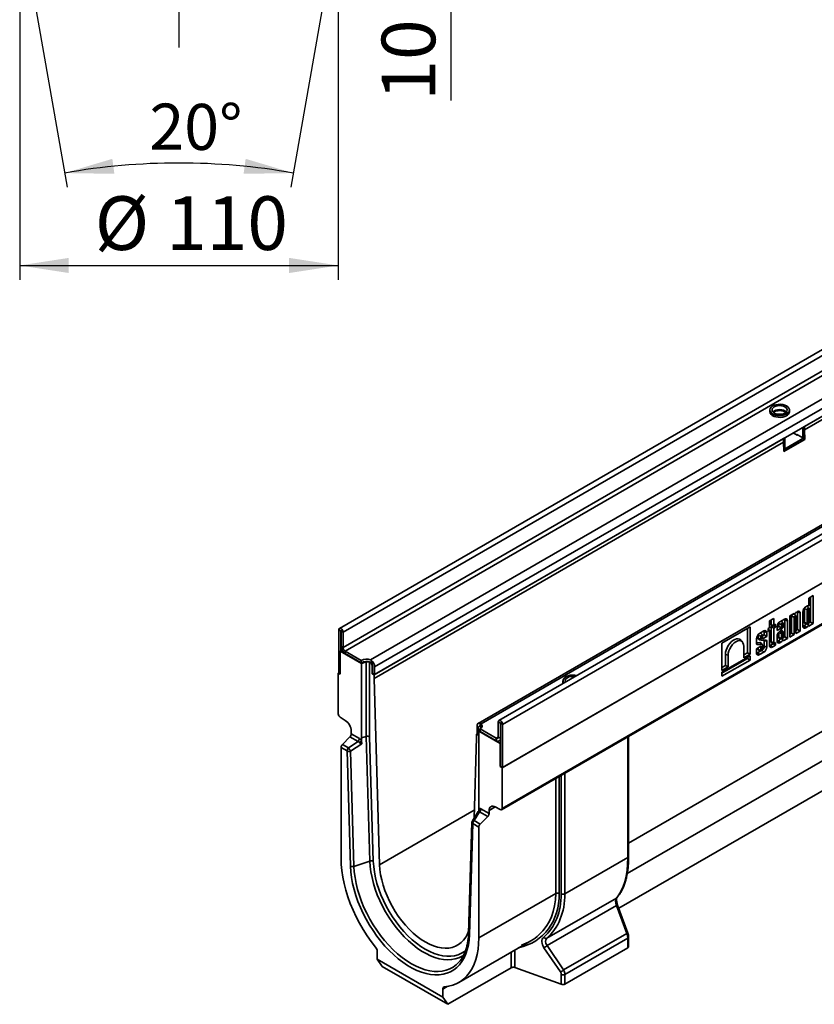
# Model space of a CAD drawing. Units: millimetres. Extents: x -130 to 2682, y -16 to 1848.
# Drawn here: x 1503 to 1778, y 619 to 959 of the extents above; entities that cross this region are included whole.
import ezdxf

# ---------------------------------------------------------------- set-up
doc = ezdxf.new("R2010")
doc.units = ezdxf.units.MM
doc.header["$LTSCALE"] = 5
doc.layers.add('FORMAT', color=7, linetype='Continuous')
doc.styles.add('SLDTEXTSTYLE1', font='TXT', dxfattribs={"width": 0.7})
doc.dimstyles.new('SLDDIMSTYLE0', dxfattribs={"dimtxt": 16.965373, "dimasz": 16.965373, "dimexe": 0, "dimexo": 0.0625, "dimgap": 4.241343, "dimtad": 2, "dimdec": 1, "dimrnd": 1e-09, "dimzin": 12, "dimdsep": 46, "dimtxsty": 'SLDTEXTSTYLE1', "dimsah": 1, "dimcen": 0.09, "dimadec": 0, "dimazin": 3, "dimtfac": 1, "dimtdec": 1, "dimtofl": 0, "dimtmove": 0, "dimatfit": 3, "dimfxl": 0, "dimfrac": 2, "dimtolj": 1, "dimtzin": 12, "dimarcsym": 0})
doc.dimstyles.new('SLDDIMSTYLE1', dxfattribs={"dimtxt": 14.541748, "dimasz": 16.965373, "dimexe": 0, "dimexo": 0.0625, "dimgap": 3.635437, "dimtad": 2, "dimdec": 4, "dimlfac": 5, "dimzin": 12, "dimdsep": 46, "dimtxsty": 'SLDTEXTSTYLE1', "dimsah": 1, "dimcen": 0.09, "dimazin": 3, "dimtfac": 1, "dimtofl": 0, "dimtmove": 0, "dimatfit": 3, "dimfxl": 0, "dimfrac": 2, "dimtolj": 1, "dimtzin": 12, "dimarcsym": 0})
doc.dimstyles.new('SLDDIMSTYLE2', dxfattribs={"dimtxt": 16.965373, "dimasz": 16.965373, "dimexe": 0, "dimexo": 0.0625, "dimgap": 4.241343, "dimtad": 2, "dimdec": 1, "dimrnd": 1e-09, "dimzin": 12, "dimdsep": 46, "dimtxsty": 'SLDTEXTSTYLE1', "dimsah": 1, "dimcen": 0.09, "dimadec": 0, "dimazin": 3, "dimtfac": 1, "dimtdec": 1, "dimtmove": 0, "dimatfit": 0, "dimfxl": 0, "dimfrac": 2, "dimtolj": 1, "dimtzin": 12, "dimarcsym": 0})

# ---------------------------------------------------------------- blocks, each defined once
blk = doc.blocks.new('_D_6')
at = {"layer": 'FORMAT'}
for p, q in [((1503.24, 993.84), (1503.24, 868.84)), ((1613.24, 993.84), (1613.24, 868.84)), ((1503.24, 873.84), (1613.24, 873.84))]:
    blk.add_line(p, q, dxfattribs=at)
for points in [[(1503.24, 873.84), (1520.21, 871.23), (1520.21, 876.45)], [(1613.24, 873.84), (1596.28, 876.45), (1596.28, 871.23)]]:
    blk.add_solid(points, dxfattribs=at)
at = {"layer": 'FORMAT', "char_height": 18.521, "attachment_point": 1, "style": 'SLDTEXTSTYLE1'}
for s, insert in [('%%c', (1529.15, 897.71)), ('110', (1553.79, 897.71))]:
    blk.add_mtext(s, dxfattribs=dict(at, insert=insert))
blk = doc.blocks.new('_D_7')
at = {"layer": 'FORMAT'}
for p, q in [((1505.01, 983.84), (1519.65, 900.81)), ((1611.48, 983.84), (1596.84, 900.81))]:
    blk.add_line(p, q, dxfattribs=at)
blk.add_arc((1558.24, 681.92), 227.27, 80, 100, dxfattribs=at)
for points in [[(1518.78, 905.73), (1535.94, 905.47), (1535.23, 910.64)], [(1597.71, 905.73), (1581.26, 910.64), (1580.55, 905.47)]]:
    blk.add_solid(points, dxfattribs=at)
at = {"layer": 'FORMAT', "insert": (1548.1, 929.74), "char_height": 15.875, "attachment_point": 1, "rotation": 359.5373, "style": 'SLDTEXTSTYLE1'}
blk.add_mtext('20°', dxfattribs=at)
blk = doc.blocks.new('_D_8')
at = {"layer": 'FORMAT'}
for p, q in [((1652.07, 993.84), (1652.07, 1026.46)), ((1613.24, 993.84), (1657.07, 993.84)), ((1652.07, 993.84), (1652.07, 983.84)), ((1611.48, 983.84), (1657.07, 983.84)), ((1652.07, 983.84), (1652.07, 930.73))]:
    blk.add_line(p, q, dxfattribs=at)
for points in [[(1652.07, 993.84), (1654.68, 1010.8), (1649.46, 1010.8)], [(1652.07, 983.84), (1649.46, 966.87), (1654.68, 966.87)]]:
    blk.add_solid(points, dxfattribs=at)
at = {"layer": 'FORMAT', "insert": (1628.2, 930.73), "char_height": 18.521, "attachment_point": 1, "rotation": 90, "style": 'SLDTEXTSTYLE1'}
blk.add_mtext('10', dxfattribs=at)
blk = doc.blocks.new('SW_CENTERMARKSYMBOL_0')
at = {"layer": 'FORMAT', "color": 0}
blk.add_line((0, -5), (0, -181.11), dxfattribs=at)

msp = doc.modelspace()

# ---------------------------------------------------------------- linework, layer by layer
at = {"color": 7, "linetype": 'Continuous', "lineweight": 35}
for p, q in [((1966.823169, 952.489843), (1613.623332, 748.591917)), ((1968.090589, 951.151877), (1614.890752, 747.253951)), ((1968.090589, 945.885189), (1614.890752, 741.987263)), ((1968.797696, 944.660444), (1615.597858, 740.762518)), ((1974.066002, 939.619332), (1624.330266, 737.72119)), ((1975.444499, 937.149224), (1625.780196, 735.292318)), ((1975.444499, 934.495466), (1625.780196, 732.638561)), ((2011.214133, 917.654711), (1661.54983, 715.797805)), ((1662.514033, 715.678171), (2012.249768, 917.576313)), ((2021.906788, 920.690747), (1668.70695, 716.792821)), ((1669.97437, 715.454855), (2023.174207, 919.352781)), ((1774.184232, 818.310387), (1943.713083, 916.177309)), ((1774.184232, 817.085576), (1943.713083, 914.952498)), ((1669.797593, 700.491762), (2023.350984, 904.59379)), ((2023.174207, 904.491738), (1669.97437, 700.593813)), ((1669.797593, 686.455146), (2023.350984, 890.557174)), ((1669.590446, 685.997301), (2023.143836, 890.099329)), ((1762.235562, 823.975015), (1762.235562, 823.362609)), ((1763.754407, 823.3577), (1763.754407, 822.903479)), ((1768.985562, 823.362609), (1768.985562, 823.975015)), ((1771.709358, 815.248226), (1770.294599, 816.06495)), ((1774.184232, 817.902117), (1773.653902, 817.595964)), ((1773.653902, 817.595964), (1773.653902, 814.738071)), ((1774.184232, 818.310387), (1774.184232, 817.085576)), ((1774.184232, 817.902117), (1774.184232, 815.044224)), ((1774.184232, 817.085576), (1774.283003, 813.762393)), ((1625.603419, 732.53651), (1766.936387, 814.126295)), ((1625.603419, 731.311699), (1766.936387, 812.901484)), ((1766.936387, 812.901484), (1766.936387, 814.126295)), ((1767.466717, 814.024178), (1766.936387, 813.718025)), ((1766.936387, 812.901484), (1766.936387, 813.718025)), ((1767.035158, 809.578302), (1766.936387, 812.901484)), ((1767.013931, 810.292492), (1774.184232, 814.431818)), ((1767.031826, 809.690417), (1774.184232, 813.819413)), ((1774.283003, 813.762393), (1767.035158, 809.578302)), ((1767.466717, 811.166285), (1767.466717, 814.024178)), ((1773.300348, 814.533902), (1771.532581, 815.554413)), ((1771.532581, 815.350277), (1771.532581, 815.554413)), ((1771.886163, 815.350294), (1771.709358, 815.248226)), ((1773.550328, 814.509148), (1774.080658, 814.815301)), ((1773.653902, 814.738071), (1774.184232, 815.044224)), ((1774.184232, 814.431818), (1773.800303, 814.653456)), ((1774.184232, 813.819413), (1774.184232, 814.431818)), ((1774.283003, 813.762393), (1774.184232, 813.819413)), ((1766.996036, 810.894567), (1767.466717, 811.166285)), ((1767.000978, 810.728289), (1767.363144, 810.937363)), ((1777.175673, 759.890956), (1775.689747, 759.033149)), ((1775.689747, 759.033149), (1775.689747, 756.450743)), ((1776.279098, 750.749313), (1776.279098, 759.373374)), ((1777.175673, 750.231695), (1777.175673, 759.890956)), ((1774.209205, 755.37088), (1774.209205, 750.580992)), ((1774.209205, 755.37088), (1775.10578, 755.072054)), ((1774.950475, 756.213143), (1774.615979, 756.020042)), ((1775.639595, 755.569162), (1775.089413, 756.190563)), ((1775.10578, 755.072054), (1775.10578, 750.282164)), ((1775.689747, 750.619281), (1775.689747, 755.40917)), ((1763.577692, 752.041008), (1762.091766, 751.183201)), ((1762.091766, 751.183201), (1762.091766, 748.789968)), ((1762.681116, 749.727809), (1762.681116, 751.523426)), ((1763.577692, 749.647775), (1763.577692, 752.041008)), ((1767.295068, 751.79377), (1765.731498, 750.891141)), ((1766.755114, 750.440258), (1766.204933, 751.061659)), ((1767.394617, 745.620412), (1767.394617, 751.517359)), ((1767.394617, 751.517359), (1768.291193, 751.218533)), ((1768.291193, 745.102794), (1768.291193, 751.218533)), ((1770.63574, 753.722299), (1769.149814, 752.864492)), ((1769.149814, 752.864492), (1769.149814, 745.598466)), ((1769.739165, 746.97389), (1769.739165, 752.790381)), ((1769.739165, 752.790381), (1770.63574, 752.491554)), ((1770.138551, 753.435278), (1770.674278, 753.462867)), ((1770.238806, 753.493154), (1770.63574, 753.513595)), ((1770.63574, 753.513595), (1770.63574, 753.722299)), ((1770.63574, 746.456273), (1770.63574, 752.491554)), ((1771.169555, 752.98866), (1770.725378, 753.490334)), ((1770.994718, 753.791843), (1770.733161, 753.498491)), ((1771.219707, 752.828671), (1771.219707, 746.793389)), ((1771.835038, 754.414639), (1771.507637, 754.225635)), ((1771.809058, 748.168814), (1771.809058, 754.210718)), ((1771.809058, 754.210718), (1772.705633, 753.911892)), ((1772.705633, 747.651196), (1772.705633, 753.911892)), ((1773.619854, 754.294704), (1773.619854, 749.329253)), ((1614.112934, 747.702976), (1613.405827, 748.11118)), ((1613.405827, 748.11118), (1613.405827, 733.250137)), ((1614.148295, 747.723389), (1614.112934, 747.702976)), ((1614.112934, 747.702976), (1614.112934, 740.803206)), ((1614.183645, 747.662155), (1614.890752, 747.253951)), ((1614.183645, 742.395467), (1614.183645, 747.662155)), ((1755.388652, 749.085887), (1745.657507, 743.468217)), ((1754.492077, 740.198783), (1754.492077, 748.568305)), ((1755.388652, 739.681166), (1755.388652, 749.085887)), ((1760.191036, 747.6927), (1758.627466, 746.79007)), ((1762.091766, 748.789968), (1761.631046, 748.524)), ((1761.631046, 748.524), (1761.631046, 747.54352)), ((1761.631046, 748.464892), (1762.091766, 747.809488)), ((1761.631046, 747.54352), (1762.091766, 747.809488)), ((1762.091766, 747.809488), (1762.091766, 742.674229)), ((1762.681116, 749.727809), (1763.577692, 749.647775)), ((1762.681116, 749.184913), (1763.34155, 749.566173)), ((1762.681116, 743.918526), (1762.681116, 749.184913)), ((1762.681116, 749.184913), (1763.577692, 748.667295)), ((1763.34155, 749.566173), (1763.34155, 749.668854)), ((1763.34155, 749.566173), (1764.238126, 749.048556)), ((1764.238126, 750.029035), (1763.577692, 749.647775)), ((1763.577692, 748.667295), (1764.238126, 749.048556)), ((1763.577692, 743.6197), (1763.577692, 748.667295)), ((1764.238126, 749.048556), (1764.238126, 750.029035)), ((1764.735374, 748.918472), (1765.324724, 749.258697)), ((1764.735374, 749.165802), (1764.735374, 747.883272)), ((1764.735374, 747.883272), (1766.2213, 748.741079)), ((1766.805266, 748.861465), (1765.26838, 747.178564)), ((1765.324724, 749.258697), (1765.324724, 750.241978)), ((1765.324724, 750.241978), (1766.2213, 749.943152)), ((1765.324724, 749.258697), (1766.2213, 748.741079)), ((1765.676784, 747.625769), (1766.375321, 747.160225)), ((1766.2213, 748.741079), (1766.2213, 749.943152)), ((1766.790339, 747.51244), (1766.240157, 748.133841)), ((1766.805266, 750.280269), (1766.805266, 748.861465)), ((1771.219707, 747.828589), (1771.809058, 748.168814)), ((1771.219707, 746.793389), (1772.705633, 747.651196)), ((1771.809058, 748.168814), (1772.705633, 747.651196)), ((1773.908872, 749.381011), (1774.238426, 749.571258)), ((1773.908872, 749.381011), (1774.615979, 748.754015)), ((1774.209205, 750.580992), (1775.10578, 750.282164)), ((1774.420926, 750.242693), (1775.234182, 750.076998)), ((1774.615979, 748.754015), (1774.950475, 748.947116)), ((1775.581813, 749.564988), (1775.288536, 750.106555)), ((1775.407391, 750.119366), (1775.689747, 749.563061)), ((1775.626068, 750.372327), (1776.279098, 750.749313)), ((1775.689747, 749.373889), (1777.175673, 750.231695)), ((1775.689747, 749.563061), (1775.689747, 749.373889)), ((1776.279098, 750.749313), (1777.175673, 750.231695)), ((1614.890752, 741.987263), (1614.890752, 747.253951)), ((1752.768712, 743.90114), (1752.21853, 744.52254)), ((1757.631342, 745.064732), (1757.631342, 743.386667)), ((1758.220692, 745.187578), (1758.220692, 746.140908)), ((1758.220692, 746.140908), (1759.117268, 745.842082)), ((1758.220692, 745.187578), (1759.117268, 744.888979)), ((1758.568093, 744.633438), (1759.381348, 744.467744)), ((1759.651082, 746.339188), (1759.100901, 746.960589)), ((1759.117268, 744.888979), (1759.117268, 745.842082)), ((1760.760738, 744.545908), (1759.499265, 744.464309)), ((1759.701235, 746.012325), (1760.290585, 746.35255)), ((1759.701235, 746.179199), (1759.701235, 744.977126)), ((1759.701235, 744.977126), (1761.187161, 745.834933)), ((1760.290585, 744.467437), (1760.278469, 744.514712)), ((1760.290585, 746.35255), (1760.290585, 747.416289)), ((1760.290585, 747.416289), (1761.187161, 747.117463)), ((1760.290585, 746.35255), (1761.187161, 745.834933)), ((1760.290585, 742.450838), (1760.290585, 744.467437)), ((1761.187161, 745.834933), (1761.187161, 747.117463)), ((1764.735374, 745.905605), (1764.735374, 744.200351)), ((1765.024391, 744.252109), (1765.353945, 744.442357)), ((1765.024391, 744.252109), (1765.731498, 743.625114)), ((1765.324724, 747.078877), (1765.324724, 745.452091)), ((1765.324724, 745.452091), (1766.2213, 745.153263)), ((1765.536446, 745.113791), (1766.349701, 744.948096)), ((1766.2213, 746.766323), (1766.2213, 745.153263)), ((1766.645616, 747.473897), (1766.375321, 747.160225)), ((1766.697332, 744.436086), (1766.413462, 744.960283)), ((1766.522911, 744.990464), (1766.805266, 744.43416)), ((1766.741587, 745.243426), (1767.394617, 745.620412)), ((1766.805266, 745.49038), (1766.805266, 747.484626)), ((1766.805266, 744.244987), (1768.291193, 745.102794)), ((1766.805266, 744.43416), (1766.805266, 744.244987)), ((1767.394617, 745.620412), (1768.291193, 745.102794)), ((1769.149814, 746.633665), (1769.739165, 746.97389)), ((1769.149814, 745.598466), (1770.63574, 746.456273)), ((1769.739165, 746.97389), (1770.63574, 746.456273)), ((1613.936157, 740.701155), (1614.563164, 741.063118)), ((1614.183645, 742.395467), (1614.890752, 741.987263)), ((1745.657507, 743.468217), (1745.657507, 734.063495)), ((1753.234421, 742.415475), (1753.234421, 738.437555)), ((1757.631342, 743.629841), (1758.789878, 743.707918)), ((1757.631342, 743.462601), (1758.112725, 742.967254)), ((1759.117268, 742.438418), (1757.631342, 741.580611)), ((1757.631342, 741.580611), (1757.631342, 740.099281)), ((1757.920359, 740.151039), (1759.157199, 740.865051)), ((1758.112725, 742.967254), (1759.423769, 743.055608)), ((1758.220692, 741.35102), (1758.220692, 741.920836)), ((1758.220692, 741.35102), (1759.117268, 741.052193)), ((1758.432414, 741.012721), (1759.245669, 740.847026)), ((1759.628113, 742.984745), (1759.077931, 743.606146)), ((1759.117268, 741.052193), (1759.117268, 742.438418)), ((1759.544477, 740.999981), (1760.191036, 740.426673)), ((1759.701235, 742.79741), (1759.701235, 741.389309)), ((1760.290585, 742.450838), (1761.187161, 742.152012)), ((1761.187161, 742.152012), (1761.187161, 744.189159)), ((1762.380783, 742.725987), (1763.34155, 743.280626)), ((1762.380783, 742.725987), (1763.08789, 742.098991)), ((1762.681116, 743.918526), (1763.577692, 743.6197)), ((1762.873949, 743.610411), (1763.687205, 743.444717)), ((1763.08789, 742.098991), (1764.238126, 742.763008)), ((1763.34155, 743.280626), (1763.34155, 743.515141)), ((1763.34155, 743.280626), (1764.238126, 742.763008)), ((1764.238126, 743.713389), (1763.826723, 743.475891)), ((1764.238126, 742.763008), (1764.238126, 743.713389)), ((1765.731498, 743.625114), (1766.065994, 743.818214)), ((1621.252151, 736.477722), (1613.936157, 740.701155)), ((1613.936157, 732.739882), (1613.936157, 740.701155)), ((1621.184002, 737.537706), (1615.597858, 740.762518)), ((1615.597858, 740.762518), (1615.597858, 739.945977)), ((1621.184002, 736.721165), (1615.597858, 739.945977)), ((1621.184002, 736.721165), (1621.184002, 737.537706)), ((1624.330266, 737.72119), (1624.719536, 737.485849)), ((1624.719536, 737.485849), (1624.719536, 736.61177)), ((1713.474305, 674.466548), (1826.67246, 739.814451)), ((1755.388652, 739.144765), (1745.657507, 733.527094)), ((1745.657507, 733.071845), (1754.492077, 738.171934)), ((1745.657507, 732.036645), (1755.388652, 737.654316)), ((1746.915162, 735.824724), (1746.915162, 739.583853)), ((1746.915162, 739.583853), (1747.811738, 739.285027)), ((1747.811738, 735.307106), (1747.811738, 739.285027)), ((1753.234421, 739.472754), (1754.492077, 740.198783)), ((1753.234421, 738.437555), (1755.388652, 739.681166)), ((1754.492077, 740.198783), (1755.388652, 739.681166)), ((1754.492077, 738.171934), (1754.492077, 738.627183)), ((1754.492077, 738.171934), (1755.388652, 737.654316)), ((1755.388652, 737.654316), (1755.388652, 739.144765)), ((1757.920359, 740.151039), (1758.627466, 739.524044)), ((1758.627466, 739.524044), (1760.191036, 740.426673)), ((1622.867744, 736.994704), (1621.252151, 736.477722)), ((1621.252151, 736.477722), (1621.252151, 710.75806)), ((1622.867744, 711.2823), (1622.867744, 736.994704)), ((1624.05966, 736.898001), (1624.05966, 711.199298)), ((1624.189206, 736.823216), (1624.05966, 736.898001)), ((1624.189206, 736.823216), (1624.330266, 736.904649)), ((1625.073089, 735.700522), (1624.896313, 735.598471)), ((1624.896313, 732.944714), (1624.896313, 735.598471)), ((1625.073089, 733.046765), (1625.073089, 735.700522)), ((1625.780196, 732.638561), (1625.780196, 735.292318)), ((1745.657507, 735.098695), (1746.915162, 735.824724)), ((1745.657507, 734.063495), (1747.811738, 735.307106)), ((1746.915162, 735.824724), (1747.811738, 735.307106)), ((1613.405827, 733.250137), (1613.229051, 733.148086)), ((1613.229051, 733.148086), (1613.229051, 719.11147)), ((1613.229051, 733.148086), (1613.936157, 732.739882)), ((1613.936157, 732.943984), (1613.405827, 733.250137)), ((1625.073089, 733.046765), (1624.896313, 732.944714)), ((1624.896313, 732.944714), (1625.603419, 732.53651)), ((1625.073089, 733.046765), (1625.780196, 732.638561)), ((1625.603419, 731.311699), (1625.603419, 732.53651)), ((1627.514108, 667.025848), (1625.603419, 731.311699)), ((1745.657507, 733.527094), (1745.657507, 732.036645)), ((1690.817777, 730.496286), (1690.817777, 729.88388)), ((1713.005979, 663.997615), (1818.937256, 725.150439)), ((1613.91148, 717.901469), (1615.671891, 716.814216)), ((1661.135535, 712.228358), (1661.135535, 714.882116)), ((1661.665865, 714.371861), (1661.665865, 711.718103)), ((1662.049789, 714.931756), (1661.873013, 714.829705)), ((1662.196195, 714.976955), (1662.196195, 715.851034)), ((1662.196195, 715.851034), (1662.514033, 715.678171)), ((1662.196195, 713.861871), (1667.782339, 710.637059)), ((1662.196195, 713.04533), (1662.196195, 713.861871)), ((1662.514033, 714.86163), (1662.372972, 714.780197)), ((1662.502517, 714.705412), (1662.372972, 714.780197)), ((1662.502517, 714.076624), (1662.502517, 714.705412)), ((1669.196552, 715.90388), (1668.489446, 716.312084)), ((1668.489446, 711.045396), (1668.489446, 716.312084)), ((1669.196552, 715.90388), (1669.231913, 715.924293)), ((1669.196552, 710.637192), (1669.196552, 715.90388)), ((1669.267263, 715.863059), (1669.97437, 715.454855)), ((1669.267263, 701.002017), (1669.267263, 715.863059)), ((1669.97437, 700.593813), (1669.97437, 715.454855)), ((1617.253917, 711.108651), (1614.648907, 708.509927)), ((1620.052891, 709.492838), (1617.253917, 711.108651)), ((1617.719179, 713.184212), (1617.719179, 712.144539)), ((1617.719179, 712.144539), (1620.518153, 710.528725)), ((1622.867744, 711.2823), (1621.252151, 710.75806)), ((1621.252151, 710.75806), (1621.280083, 709.818291)), ((1624.146339, 668.263493), (1622.867744, 711.2823)), ((1624.05966, 711.199298), (1625.337841, 668.194422)), ((1660.958758, 710.901496), (1660.100825, 683.026555)), ((1661.135535, 712.228358), (1660.958758, 712.126307)), ((1660.958758, 712.126307), (1660.958758, 710.901496)), ((1660.958758, 712.126307), (1661.665865, 711.718103)), ((1661.135535, 712.228358), (1661.665865, 711.922205)), ((1662.196195, 713.523856), (1661.774493, 713.084672)), ((1661.774493, 687.365011), (1661.774493, 713.084672)), ((1669.090486, 708.861239), (1661.774493, 713.084672)), ((1662.196195, 713.04533), (1667.782339, 709.820518)), ((1667.782339, 710.637059), (1668.489446, 711.045263)), ((1667.782339, 709.820518), (1667.782339, 710.637059)), ((1668.489446, 711.045396), (1669.196552, 710.637192)), ((1669.196552, 710.637192), (1669.267263, 710.678012)), ((1815.325116, 712.754413), (1710.066046, 651.989645)), ((1713.181412, 669.521477), (1713.181412, 711.16183)), ((1713.474305, 669.929681), (1713.474305, 711.330914)), ((1614.183645, 707.47404), (1614.183645, 669.234107)), ((1616.2683, 706.270594), (1614.183645, 707.47404)), ((1614.648907, 708.509927), (1616.733562, 707.306482)), ((1616.733562, 707.306482), (1620.052891, 709.492838)), ((1621.312162, 708.738972), (1617.459802, 706.201523)), ((1621.280083, 709.818291), (1621.312162, 708.738972)), ((1668.782258, 709.721502), (1669.267263, 710.00149)), ((1669.267263, 708.96329), (1669.090486, 708.861239)), ((1669.090486, 700.899966), (1669.090486, 708.861239)), ((1617.449733, 666.520836), (1616.2683, 706.270594)), ((1617.459802, 706.201523), (1618.641235, 666.451765)), ((1669.267263, 701.002017), (1669.090486, 700.899966)), ((1669.090486, 700.899966), (1669.797593, 700.491762)), ((1669.267263, 701.002017), (1669.97437, 700.593813)), ((1669.797593, 686.455146), (1669.797593, 700.491762)), ((1688.297347, 657.074771), (1688.297347, 696.796565)), ((1689.534373, 697.510685), (1689.534373, 657.156134)), ((1690.230572, 656.904995), (1690.230572, 697.912592)), ((1691.467598, 698.626712), (1691.467598, 656.986359)), ((1661.728034, 685.855545), (1661.746561, 686.45749)), ((1661.746561, 686.45749), (1661.774493, 687.365011)), ((1667.430483, 686.937671), (1665.307465, 685.712079)), ((1667.354752, 686.978336), (1669.115164, 686.033061)), ((1627.514108, 667.025848), (1660.188913, 685.888612)), ((1661.589587, 685.397541), (1659.547494, 682.145325)), ((1662.043229, 685.252332), (1660.152539, 682.24124)), ((1664.842203, 683.636518), (1662.043229, 685.252332)), ((1664.842203, 683.636518), (1662.237193, 681.037794)), ((1662.508491, 686.288219), (1665.307465, 684.672406)), ((1665.307465, 685.712079), (1665.307465, 684.672406)), ((1659.394857, 681.64432), (1658.213424, 643.258616)), ((1659.687277, 681.205352), (1658.505844, 642.819648)), ((1661.771931, 680.001907), (1659.687277, 681.205352)), ((1660.152539, 682.24124), (1662.237193, 681.037794)), ((1661.771931, 641.761974), (1661.771931, 680.001907)), ((1713.181412, 669.521477), (1691.467598, 656.986359)), ((1624.146339, 668.263493), (1618.641235, 666.451765)), ((1688.297347, 657.074771), (1661.771931, 641.761974)), ((1685.245366, 641.638879), (1709.240378, 655.490904)), ((1709.28145, 652.9086), (1685.325669, 639.079221)), ((1712.825123, 643.29414), (1709.28145, 652.9086)), ((1713.221743, 643.427814), (1709.67807, 653.042274)), ((1690.99673, 630.692877), (1712.825123, 643.29414)), ((1654.801421, 626.355496), (1679.669744, 640.711674)), ((1685.325669, 639.079221), (1690.99673, 630.692877)), ((1713.181412, 641.710157), (1691.467598, 629.175039)), ((1713.181412, 638.370445), (1713.181412, 641.710157)), ((1713.474305, 638.778649), (1713.474305, 642.118361)), ((1626.66408, 637.137899), (1626.66408, 634.413999)), ((1672.935577, 631.465181), (1672.935577, 636.824122)), ((1674.172603, 637.538242), (1674.172603, 631.546544)), ((1689.925135, 629.991149), (1684.254074, 638.377494)), ((1713.181412, 638.370445), (1691.467598, 625.835327)), ((1626.66408, 634.413999), (1649.291497, 621.351469)), ((1628.431846, 631.898784), (1626.66408, 634.413999)), ((1651.059263, 618.836254), (1628.431846, 631.898784)), ((1672.935577, 631.465181), (1651.059263, 618.836254)), ((1674.172603, 631.546544), (1690.230572, 625.753963)), ((1690.230572, 625.753963), (1690.230572, 629.093676)), ((1691.467598, 629.175039), (1691.467598, 625.835327)), ((1650.809475, 624.951679), (1649.291497, 624.075369)), ((1649.291497, 621.351469), (1649.291497, 624.075369)), ((1649.291497, 621.351469), (1651.059263, 618.836254))]:
    msp.add_line(p, q, dxfattribs=at)
at = {"color": 7, "linetype": 'Continuous', "lineweight": 35, "flags": 128}
for points in [[(1767.997047, 825.352703), (1767.382358, 825.633284), (1766.672151, 825.824468), (1765.904713, 825.915946), (1765.121417, 825.902789), (1764.364491, 825.785705), (1763.674742, 825.571006), (1763.089352, 825.270267), (1762.639882, 824.8997), (1762.350562, 824.479284), (1762.23699, 824.031682), (1762.305287, 823.581025), (1762.551773, 823.151608), (1762.963159, 822.766581), (1763.517267, 822.446701), (1764.184225, 822.209213), (1764.928078, 822.06692), (1765.708723, 822.027493), (1766.484076, 822.093057), (1767.212338, 822.260078), (1767.854248, 822.519551), (1768.3752, 822.857489), (1768.74711, 823.255673), (1768.949928, 823.692637), (1768.972719, 824.144824), (1768.814256, 824.587857), (1768.483081, 824.997851), (1767.997047, 825.352703)], [(1762.235562, 823.362609), (1762.23699, 823.305942), (1762.350562, 822.85834), (1762.639882, 822.437923), (1763.089352, 822.067357), (1763.674742, 821.766617), (1764.364491, 821.551918), (1765.121417, 821.434834), (1765.904713, 821.421677), (1766.672151, 821.513156), (1767.382358, 821.704339), (1767.997047, 821.98492)], [(1767.466717, 825.04655), (1766.923062, 825.287372), (1766.289962, 825.438759), (1765.610562, 825.490395), (1764.931162, 825.438759), (1764.298062, 825.287372), (1763.754407, 825.04655), (1763.337245, 824.732705), (1763.075007, 824.367224), (1762.985562, 823.975015), (1763.075007, 823.582805), (1763.337245, 823.217324), (1763.754407, 822.903479), (1764.298062, 822.662657), (1764.931162, 822.51127), (1765.610562, 822.459634), (1766.289962, 822.51127), (1766.923062, 822.662657), (1767.466717, 822.903479), (1767.883879, 823.217324), (1768.146117, 823.582805), (1768.235562, 823.975015), (1768.146117, 824.367224), (1767.883879, 824.732705), (1767.466717, 825.04655)], [(1767.934853, 823.270748), (1767.883879, 823.324172), (1767.466717, 823.638017), (1766.923062, 823.878839), (1766.289962, 824.030227), (1765.610562, 824.081862), (1764.931162, 824.030227), (1764.298062, 823.878839), (1763.754407, 823.638017), (1763.337245, 823.324172), (1763.286271, 823.270748)], [(1774.327535, 755.804247), (1774.245853, 755.604794), (1774.209205, 755.37088)], [(1775.089413, 756.190563), (1775.031095, 756.238472), (1775.017449, 756.245745)], [(1775.689747, 755.40917), (1775.667521, 755.52537), (1775.604227, 755.598217), (1775.509501, 755.616623), (1775.397764, 755.577784), (1775.286026, 755.487614), (1775.1913, 755.35984), (1775.128006, 755.213914), (1775.10578, 755.072054)], [(1766.127194, 751.119571), (1766.146613, 751.109569), (1766.204933, 751.061659)], [(1767.394617, 751.517359), (1767.379118, 751.690137), (1767.341433, 751.819289)], [(1770.63574, 752.491554), (1770.657967, 752.633415), (1770.721261, 752.779339), (1770.815987, 752.907112), (1770.927724, 752.997282), (1771.03946, 753.036121), (1771.134186, 753.017716), (1771.19748, 752.944869), (1771.219707, 752.828671)], [(1771.809058, 754.210718), (1771.79597, 754.356609), (1771.789117, 754.38813)], [(1614.890752, 747.253951), (1614.834235, 747.614678), (1614.673289, 747.98574), (1614.432417, 748.310647), (1614.148289, 748.539933), (1613.864162, 748.638694), (1613.623289, 748.591892), (1613.462344, 748.406654), (1613.405827, 748.11118)], [(1614.183645, 747.662155), (1614.180954, 747.679333), (1614.173289, 747.697002), (1614.161819, 747.712474), (1614.148289, 747.723393), (1614.13476, 747.728095), (1614.123289, 747.725867), (1614.115625, 747.717046), (1614.112934, 747.702976)], [(1760.290585, 747.416289), (1760.275086, 747.589067), (1760.237401, 747.718219)], [(1765.324724, 750.241978), (1765.361373, 750.475892), (1765.443057, 750.675347)], [(1766.2213, 749.943152), (1766.243526, 750.085013), (1766.30682, 750.230937), (1766.401546, 750.35871), (1766.513283, 750.44888), (1766.62502, 750.487719), (1766.719746, 750.469314), (1766.78304, 750.396467), (1766.805266, 750.280269)], [(1773.620941, 749.276153), (1773.751501, 749.308061), (1773.908872, 749.381011)], [(1774.209205, 750.580992), (1774.245852, 750.389389), (1774.350217, 750.269269), (1774.420926, 750.242693)], [(1775.10578, 750.282164), (1775.128006, 750.165964), (1775.191299, 750.093116), (1775.286026, 750.07471), (1775.397764, 750.113549), (1775.509501, 750.203719), (1775.604228, 750.331494), (1775.667522, 750.47742), (1775.689747, 750.619281)], [(1746.915162, 739.583853), (1746.978553, 740.316898), (1747.165953, 741.091094), (1747.46917, 741.872603), (1747.874954, 742.627271), (1748.36557, 743.322115), (1748.919574, 743.926767), (1749.512756, 744.414801), (1750.119189, 744.764888), (1750.712371, 744.961727), (1751.266375, 744.996715), (1751.756991, 744.868324), (1752.162775, 744.582164), (1752.21853, 744.52254)], [(1747.811738, 739.285027), (1747.879718, 740.020973), (1748.080247, 740.798502), (1748.40327, 741.578626), (1748.832588, 742.322226), (1749.346674, 742.992014), (1749.91975, 743.554406), (1750.523079, 743.9812), (1751.126409, 744.250995), (1751.699485, 744.350263), (1752.213571, 744.274025), (1752.642889, 744.026106), (1752.965912, 743.618936), (1753.166441, 743.072933), (1753.234421, 742.415475)], [(1758.220692, 746.140908), (1758.257341, 746.374822), (1758.339025, 746.574277)], [(1759.023162, 747.018501), (1759.042581, 747.008499), (1759.100901, 746.960589)], [(1759.117268, 745.842082), (1759.139494, 745.983942), (1759.202789, 746.129867), (1759.297514, 746.25764), (1759.409251, 746.347809), (1759.520988, 746.386648), (1759.615714, 746.368243), (1759.679008, 746.295397), (1759.701235, 746.179199)], [(1759.499265, 744.464309), (1759.418305, 744.462418), (1759.344041, 744.477831), (1759.278133, 744.510203), (1759.222055, 744.55881), (1759.17706, 744.622567), (1759.144154, 744.700047), (1759.124074, 744.789518), (1759.117268, 744.888979)], [(1764.736461, 744.147252), (1764.867021, 744.17916), (1765.024391, 744.252109)], [(1765.324724, 745.452091), (1765.361372, 745.260488), (1765.465737, 745.140368), (1765.536446, 745.113791)], [(1766.2213, 745.153263), (1766.243525, 745.037063), (1766.306819, 744.964214), (1766.401545, 744.945808), (1766.513283, 744.984647), (1766.625021, 745.074818), (1766.719747, 745.202593), (1766.783041, 745.348519), (1766.805266, 745.49038)], [(1766.805266, 747.484626), (1766.79569, 747.505455), (1766.781434, 747.520593), (1766.763166, 747.529333), (1766.741737, 747.531268), (1766.718147, 747.526308), (1766.693497, 747.514683), (1766.668938, 747.496937), (1766.645616, 747.473897)], [(1758.432414, 741.012721), (1758.361705, 741.039298), (1758.25734, 741.159417), (1758.220692, 741.35102)], [(1759.701235, 741.389309), (1759.679009, 741.247448), (1759.615715, 741.101522), (1759.520989, 740.973748), (1759.409251, 740.883577), (1759.297514, 740.844738), (1759.202787, 740.863144), (1759.139493, 740.935992), (1759.117268, 741.052193)], [(1762.092853, 742.62113), (1762.223413, 742.653037), (1762.380783, 742.725987)], [(1757.632429, 740.046182), (1757.762989, 740.078089), (1757.920359, 740.151039)], [(1695.539351, 732.282836), (1694.875261, 732.40438), (1694.094616, 732.443807), (1693.319263, 732.378243), (1692.591001, 732.211223), (1691.949091, 731.951749), (1691.428139, 731.613811), (1691.056229, 731.215627), (1690.853412, 730.778663), (1690.83062, 730.326476), (1690.989083, 729.883444), (1691.098046, 729.718925)], [(1694.956166, 731.94617), (1694.872177, 731.960031), (1694.192777, 732.011666), (1693.513377, 731.960031), (1692.880277, 731.808643), (1692.336622, 731.567821), (1691.91946, 731.253976), (1691.657222, 730.888495), (1691.567777, 730.496286), (1691.657222, 730.104076), (1691.681231, 730.055591)], [(1690.817777, 729.88388), (1690.853412, 729.601503), (1690.858851, 729.580841)], [(1662.196195, 715.851034), (1661.97639, 715.889546), (1661.772114, 715.878658), (1661.588902, 715.818664), (1661.431715, 715.711189), (1661.304811, 715.559145), (1661.211627, 715.36665), (1661.154688, 715.138917), (1661.135535, 714.882116)], [(1662.196195, 714.976955), (1662.119289, 714.962012), (1662.049789, 714.931756)], [(1662.514033, 715.678171), (1662.71837, 715.461445), (1662.855771, 715.227794), (1662.922218, 714.984045), (1662.915769, 714.737325), (1662.836612, 714.494844), (1662.687061, 714.263692), (1662.471489, 714.050625), (1662.196195, 713.861871)], [(1662.82631, 714.474111), (1662.71837, 714.644905), (1662.514033, 714.86163)], [(1669.97437, 715.454855), (1669.917853, 715.815582), (1669.756908, 716.186644), (1669.516036, 716.511551), (1669.231908, 716.740837), (1668.94778, 716.839598), (1668.706908, 716.792796), (1668.545962, 716.607558), (1668.489446, 716.312084)], [(1669.267263, 715.863059), (1669.264572, 715.880237), (1669.256908, 715.897906), (1669.245438, 715.913378), (1669.231908, 715.924297), (1669.218378, 715.929), (1669.206908, 715.926771), (1669.199244, 715.91795), (1669.196552, 715.90388)], [(1614.183645, 669.234107), (1614.250491, 667.13737), (1614.450655, 664.975235), (1614.78301, 662.759851), (1615.245691, 660.503664), (1615.836097, 658.219352), (1616.550911, 655.91975), (1617.386117, 653.617778), (1618.337021, 651.326371), (1619.398282, 649.058403), (1620.563935, 646.826618), (1621.827432, 644.643555), (1623.181674, 642.521481), (1624.619051, 640.472318), (1626.131486, 638.507581)], [(1658.505844, 642.819648), (1658.385798, 641.026352), (1658.139212, 639.322787), (1657.767616, 637.719516), (1657.273313, 636.226481), (1656.659368, 634.85294), (1655.929588, 633.607408), (1655.088498, 632.497609), (1654.141313, 631.530424), (1653.093907, 630.711851), (1651.952773, 630.046963), (1650.724987, 629.539885), (1649.418162, 629.193761), (1648.040401, 629.010736), (1646.600247, 628.991945), (1645.10663, 629.137506), (1643.56881, 629.446514), (1641.996323, 629.917055), (1640.398919, 630.546211), (1638.786503, 631.33008), (1637.169073, 632.263803), (1635.556657, 633.34159), (1633.959253, 634.556757), (1632.386766, 635.901771), (1630.848946, 637.368291), (1629.355329, 638.947225), (1627.915175, 640.628782), (1626.537414, 642.402535), (1625.230589, 644.257488), (1624.002803, 646.182137), (1622.861669, 648.16455), (1621.814263, 650.192433), (1620.867078, 652.253215), (1620.025988, 654.334115), (1619.296208, 656.422233), (1618.682263, 658.50462), (1618.18796, 660.568365), (1617.816364, 662.600671), (1617.569778, 664.588938), (1617.449733, 666.520836)], [(1618.641235, 666.451765), (1618.76202, 664.533851), (1619.011647, 662.558856), (1619.388487, 660.539678), (1619.890077, 658.489504), (1620.513143, 656.421724), (1621.253614, 654.349843), (1622.106655, 652.287392), (1623.066695, 650.247841), (1624.127464, 648.244509), (1625.282034, 646.290481), (1626.522864, 644.398519), (1627.841851, 642.580978), (1629.230381, 640.849728), (1630.679384, 639.216077), (1632.179398, 637.690694), (1633.720627, 636.283542), (1635.293004, 635.003809), (1636.88626, 633.859854), (1638.48999, 632.859148), (1640.09372, 632.008226), (1641.686976, 631.312647), (1643.259353, 630.776952), (1644.800581, 630.404641), (1646.300595, 630.198144), (1647.749599, 630.158811), (1649.138128, 630.286899), (1650.457115, 630.58157), (1651.697945, 631.0409), (1652.852515, 631.66189), (1653.508322, 632.116209)], [(1656.549904, 635.825048), (1655.988479, 635.467359), (1654.853919, 634.908657), (1653.63611, 634.510838), (1652.343442, 634.276643), (1650.98482, 634.207685), (1649.569601, 634.304439), (1648.107536, 634.566239), (1646.608695, 634.99128), (1645.083403, 635.576636), (1643.542168, 636.318274), (1641.995606, 637.211086), (1640.454371, 638.24892), (1638.929079, 639.424628), (1637.430238, 640.730111), (1635.968173, 642.156376), (1634.552955, 643.693599), (1633.194332, 645.331189), (1631.901664, 647.057867), (1630.683855, 648.861738), (1629.549295, 650.730375), (1628.505798, 652.650908), (1627.560553, 654.610106), (1626.720072, 656.594473), (1625.990143, 658.59034), (1625.375795, 660.583958), (1624.88126, 662.561594), (1624.509945, 664.509626), (1624.264408, 666.414633), (1624.146339, 668.263493)], [(1625.337841, 668.194422), (1625.456522, 666.362689), (1625.7049, 664.474179), (1626.081168, 662.542631), (1626.582588, 660.582102), (1627.205512, 658.606856), (1627.945406, 656.631266), (1628.796888, 654.669707), (1629.753762, 652.736452), (1630.809064, 650.845568), (1631.955117, 649.010813), (1633.183581, 647.245538), (1634.485518, 645.562588), (1635.851455, 643.974207), (1637.271451, 642.491955), (1638.735176, 641.126615), (1640.231978, 639.888124), (1641.750967, 638.785491), (1643.281089, 637.826741), (1644.811211, 637.01885), (1646.3302, 636.367695), (1647.827002, 635.878016), (1649.290726, 635.553375), (1650.710723, 635.396134), (1652.076659, 635.407438), (1653.378596, 635.587204), (1654.607061, 635.934124), (1655.753114, 636.445675), (1656.808416, 637.118132), (1657.286402, 637.501805)], [(1658.240434, 644.136204), (1657.83497, 643.125546), (1657.226171, 641.989355), (1656.503623, 640.988327), (1655.67322, 640.130626), (1654.741734, 639.423248), (1653.716766, 638.871965), (1652.606674, 638.481272), (1651.420514, 638.254356), (1650.167961, 638.193068), (1648.859232, 638.297909), (1647.505003, 638.568022), (1646.11632, 639.001205), (1644.70451, 639.593925), (1643.281089, 640.341346), (1641.857668, 641.237372), (1640.445858, 642.274693), (1639.057175, 643.44485), (1637.702946, 644.738296), (1636.394217, 646.144481), (1635.141664, 647.651935), (1633.955504, 649.248363), (1632.845412, 650.920741), (1631.820443, 652.655428), (1630.888958, 654.438275), (1630.058555, 656.25474), (1629.336007, 658.090004), (1628.727208, 659.929099), (1628.237124, 661.757023), (1627.869752, 663.558865), (1627.62809, 665.319929), (1627.514108, 667.025848)], [(1709.408095, 655.627629), (1709.362973, 655.582769), (1709.240378, 655.490904)], [(1649.82409, 624.830132), (1651.336525, 625.048648), (1652.773902, 625.438251), (1654.128144, 625.996752), (1655.391641, 626.721012), (1656.557294, 627.606962), (1657.618555, 628.649624), (1658.569459, 629.84314), (1659.404665, 631.180804), (1660.119479, 632.6551), (1660.709885, 634.257743), (1661.172566, 635.97973), (1661.504922, 637.811385), (1661.705085, 639.742416), (1661.771931, 641.761974)]]:
    msp.add_lwpolyline(points, dxfattribs=at)
at = {"color": 7, "linetype": 'Continuous', "lineweight": 35}
for centre, radius, start, end in [((1767.343264, 823.497503), 1.647828, 293.37543834, 355.30442071), ((1772.913927, 817.565691), 0.740593, 2.34266904, 30.75879137), ((1773.455151, 817.875081), 0.729582, 2.12361968, 30.97784072), ((1766.737636, 813.997143), 0.729582, 2.12361976, 30.97784064), ((1773.438364, 814.703107), 0.218355, 230.79671476, 9.21403699), ((1773.946389, 815.013942), 0.239763, 304.05635096, 7.25582944), ((1767.228875, 811.136003), 0.239763, 304.05635096, 7.25582944), ((1772.174891, 753.997987), 0.53768, 350.78596301, 129.20328524), ((1775.782563, 754.196288), 2.164947, 122.60547834, 177.39452151), ((1775.415004, 755.422415), 0.917081, 79.52009638, 120.43301322), ((1767.683924, 751.317042), 0.615207, 350.78596301, 129.20328524), ((1770.77165, 752.742495), 1.033595, 147.53361102, 177.34459257), ((1773.552323, 751.287845), 3.579295, 124.83769871, 135.60678476), ((1760.579892, 747.215971), 0.615207, 350.78596301, 129.20328523), ((1766.898083, 749.067387), 2.164947, 122.60547834, 177.39452151), ((1766.130082, 748.037218), 0.146467, 41.27647659, 70.61078563), ((1774.227123, 749.230744), 0.615207, 170.78596301, 309.20328523), ((1773.092944, 751.267817), 2.047057, 304.02640423, 327.3109798), ((1773.655114, 750.902193), 2.345269, 303.52695829, 325.23781557), ((1759.794051, 744.966317), 2.164947, 122.60547834, 177.39452151), ((1758.730853, 745.121441), 0.51443, 172.61338341, 251.55525714), ((1760.808699, 744.17001), 0.378946, 2.89662757, 97.27103096), ((1766.770637, 745.801479), 2.037925, 137.48922533, 177.07125091), ((1766.415748, 746.969974), 1.096445, 163.30694205, 174.29974131), ((1764.208464, 746.138916), 2.047057, 304.02640427, 327.31098079), ((1764.770634, 745.773291), 2.345269, 303.52695829, 325.23781557), ((1767.110164, 746.645827), 0.896994, 145.00756965, 172.27998135), ((1617.254077, 742.535189), 3.07361, 182.60547849, 237.39452166), ((1616.425968, 742.057124), 1.536805, 182.60547849, 237.39452166), ((1758.063843, 743.397111), 0.432627, 181.38320675, 276.48759675), ((1758.840027, 743.391321), 0.320543, 42.08163884, 99.00082414), ((1759.451488, 742.80721), 0.249939, 357.75276306, 96.36721737), ((1758.526378, 742.532024), 1.766075, 309.52674697, 357.36520276), ((1759.024451, 742.250427), 2.164947, 302.60547834, 357.39452151), ((1762.699034, 742.57572), 0.615207, 170.78596301, 309.20328524), ((1762.963442, 743.88082), 0.284833, 172.39286403, 251.68774961), ((1763.729509, 743.595073), 0.153802, 170.78596301, 309.20328524), ((1765.342642, 744.101843), 0.615207, 170.78596301, 309.20328524), ((1622.965782, 734.051676), 3.91499, 69.60268757, 117.07249117), ((1622.649721, 735.131809), 3.134587, 2.93516142, 48.67610452), ((1758.23861, 740.000772), 0.615207, 170.78596301, 309.20328523), ((1622.965782, 733.235135), 3.91499, 69.60268757, 117.07249117), ((1623.346545, 735.502328), 1.567303, 62.93535781, 107.78786202), ((1623.361096, 735.528611), 1.536805, 2.60547849, 57.39452166), ((1623.539823, 735.629844), 1.534894, 2.63928736, 39.77207238), ((1614.771745, 719.184093), 1.544402, 182.69520255, 236.14995743), ((1613.091097, 712.966346), 4.633207, 2.69520255, 56.14995743), ((1662.09694, 714.441788), 0.436709, 50.79671476, 189.21403699), ((1662.250778, 714.199593), 0.565001, 20.16314372, 63.54105917), ((1616.157668, 712.223453), 1.563503, 314.51924979, 357.10691312), ((1618.956643, 710.607639), 1.563503, 314.51924979, 357.10691312), ((1668.058371, 710.975468), 0.436709, 230.79671476, 9.21403699), ((1668.334404, 710.497337), 0.873418, 230.79671476, 9.21403699), ((1615.745155, 707.395126), 1.563503, 134.51924979, 177.10691312), ((1617.82981, 706.19168), 1.563503, 134.51924979, 177.10691312), ((1613.361403, 704.298969), 4.518472, 24.90161605, 41.72867478), ((1617.734975, 713.362886), 5.013177, 303.46096974, 315.004142), ((1616.95063, 707.729588), 1.610664, 244.93581316, 288.42876087), ((1660.711052, 685.971763), 1.14377, 329.78348688, 25.12992865), ((1666.587833, 685.930135), 1.298803, 53.8087869, 189.66516593), ((1669.370804, 686.382461), 0.432934, 233.8087869, 9.66516593), ((1660.94698, 686.367133), 1.563503, 314.51924979, 357.10691312), ((1663.745954, 684.75132), 1.563503, 314.51924979, 357.10691312), ((1660.394383, 681.613556), 1, 147.87494568, 178.23711029), ((1659.91602, 681.674613), 0.522043, 183.3266287, 244.01282626), ((1659.918407, 681.761861), 0.533499, 63.96882991, 134.0468262), ((1661.248787, 681.126438), 1.563503, 134.51924979, 177.10691312), ((1663.333442, 679.922993), 1.563503, 134.51924979, 177.10691312), ((1712.971602, 669.981199), 0.505336, 294.53120656, 354.14865249), ((1618.132063, 667.97983), 1.610664, 244.93581316, 288.42876087), ((1624.65551, 666.735428), 1.610664, 64.93581316, 108.42876087), ((1689.01032, 655.679315), 1.567044, 70.46263857, 117.06362305), ((1690.754625, 658.381814), 1.567044, 250.46263857, 297.06362305), ((1710.967222, 648.562052), 4.662006, 106.05279125, 111.19836442), ((1658.734587, 643.288909), 0.522043, 183.3266287, 244.01282626), ((1714.510894, 638.947592), 4.662006, 106.05279125, 111.19836442), ((1684.916537, 642.53725), 0.95666, 216.69864428, 290.1040539), ((1681.793912, 643.303429), 5.506109, 296.53894281, 309.89817399), ((1712.971682, 642.169783), 0.505215, 294.5274758, 354.19315845), ((1624.363299, 637.031642), 2.303233, 2.64421582, 39.85237881), ((1646.801323, 640.721857), 10.910591, 307.93184077, 333.98577339), ((1712.971602, 638.830167), 0.505336, 294.53120656, 354.14865249), ((1673.64855, 630.069725), 1.567044, 70.46263857, 117.06362305), ((1687.464973, 634.917084), 5.506109, 296.53894281, 309.89817399), ((1690.754625, 630.570495), 1.567044, 250.46263857, 297.06362305), ((1690.754625, 627.230782), 1.567044, 250.46263857, 297.06362305), ((1649.941962, 624.181664), 0.659094, 100.30222684, 189.28087109)]:
    msp.add_arc(centre, radius, start, end, dxfattribs=at)
for centre, major_axis, ratio, start_param, end_param in [((1770.708945, 753.564785), (0.052338, 0.09826), 0.5208957008, 2.3673489292, 4.2752946554), ((1623.352554, 710.791094), (0.999965, 0.014857), 0.5671245594, 0.7769722515, 2.068515898), ((1693.439264, 687.515269), (-12.938958, 33.995017), 0.4386209961, 3.3548034304, 3.9976799684), ((1659.376564, 668.034943), (-24.744426, 25.099792), 0.6868458225, 2.7438626014, 3.7501071038), ((1658.846645, 667.545375), (24.285495, -24.17757), 0.689072173, 6.2481122961, 6.8844601406), ((1659.768138, 667.89369), (-24.99437, 25.353326), 0.6868458225, 3.1072305658, 3.7501071038), ((1660.298058, 668.383258), (-25.455109, 26.271892), 0.6846962017, 3.1139020283, 3.7567785663), ((1710.197944, 653.186324), (-0.773849, 2.43026), 0.3754443486, 0.224517304, 1.5655255428), ((1658.846645, 667.545375), (24.285495, -24.17757), 0.689072173, 5.9548948353, 6.2481122961), ((1711.658518, 642.872029), (-1.019087, 2.294433), 0.4932228453, 3.9792875123, 4.6774192131), ((1686.587632, 639.372729), (-2.499437, 2.535333), 0.6868458225, 6.2488232194, 7.5898314582), ((1687.117551, 639.862297), (2.048655, -1.590142), 0.7099803764, 3.0023870479, 4.3433952868), ((1688.925039, 629.56462), (-1.071187, 1.086571), 0.6868458225, 3.7501071038, 4.4482388046), ((1689.454958, 630.054187), (-1.545886, 1.98243), 0.6501014403, 3.8365380839, 4.5346697847)]:
    msp.add_ellipse(centre, major_axis=major_axis, ratio=ratio, start_param=start_param, end_param=end_param, dxfattribs=at)
for points, knots in [([(1763.433633, 823.174469), (1763.449286, 823.187803), (1763.558757, 823.281056), (1763.89584, 823.444944), (1764.418862, 823.623495), (1765.030304, 823.734769), (1765.677636, 823.767629), (1766.324961, 823.717856), (1766.923705, 823.589377), (1767.435868, 823.402332), (1767.67501, 823.249492), (1767.788745, 823.176802)], [0, 0, 0, 0, 0.0202899762, 0.1419011932, 0.2641433374, 0.3881643834, 0.5135236829, 0.6393562165, 0.7645316869, 0.8880118413, 1, 1, 1, 1]), ([(1775.581813, 756.324198), (1775.602718, 756.319067), (1775.631036, 756.330076), (1775.676847, 756.383628), (1775.689747, 756.42106), (1775.689747, 756.450743)], [0, 0, 0, 0, 0.5, 0.5, 1, 1, 1, 1]), ([(1765.97075, 747.947663), (1766.106023, 747.852765), (1766.331037, 747.69491), (1766.555925, 747.536911), (1766.645616, 747.473897)], [0, 0, 0, 0, 0.6011762423, 1, 1, 1, 1]), ([(1775.689747, 749.563061), (1775.689747, 749.592703), (1775.677067, 749.615104), (1775.631379, 749.61611), (1775.602747, 749.594296), (1775.581813, 749.564988)], [0, 0, 0, 0, 0.5, 0.5, 1, 1, 1, 1]), ([(1766.805266, 744.43416), (1766.805266, 744.463802), (1766.792586, 744.486203), (1766.746899, 744.487208), (1766.718267, 744.465395), (1766.697332, 744.436086)], [0, 0, 0, 0, 0.5, 0.5, 1, 1, 1, 1]), ([(1624.719536, 736.61177), (1624.649103, 736.687711), (1624.53251, 736.813422), (1624.387627, 736.878775), (1624.330266, 736.904649)], [0, 0, 0, 0, 0.6040906525, 1, 1, 1, 1]), ([(1662.514033, 714.86163), (1662.451923, 714.905047), (1662.349107, 714.97692), (1662.239564, 714.976945), (1662.196195, 714.976955)], [0, 0, 0, 0, 0.6040880295, 1, 1, 1, 1]), ([(1620.518153, 710.528725), (1620.654086, 710.450253), (1620.786854, 710.35147), (1620.981006, 710.171226), (1621.044514, 710.105951), (1621.165875, 709.968218), (1621.224201, 709.895338), (1621.280083, 709.818291)], [0, 0, 0, 0, 0.5, 0.5, 0.75, 0.75, 1, 1, 1, 1]), ([(1620.499085, 709.180585), (1620.469773, 709.219668), (1620.437829, 709.255671), (1620.368872, 709.321747), (1620.331445, 709.352028), (1620.21659, 709.430597), (1620.135829, 709.46796), (1620.052891, 709.492838)], [0, 0, 0, 0, 0.25, 0.25, 0.5, 0.5, 1, 1, 1, 1]), ([(1621.312162, 708.738972), (1621.183683, 708.772577), (1621.041526, 708.818112), (1620.826726, 708.919131), (1620.75366, 708.959042), (1620.616536, 709.054834), (1620.550375, 709.112196), (1620.499085, 709.180585)], [0, 0, 0, 0, 0.5, 0.5, 0.75, 0.75, 1, 1, 1, 1]), ([(1661.746561, 686.45749), (1661.802443, 686.470018), (1661.860769, 686.475556), (1661.98213, 686.473169), (1662.045637, 686.465119), (1662.23979, 686.4212), (1662.372558, 686.366692), (1662.508491, 686.288219)], [0, 0, 0, 0, 0.25, 0.25, 0.5, 0.5, 1, 1, 1, 1]), ([(1661.724511, 685.855292), (1661.725476, 685.848913), (1661.743961, 685.726776), (1661.689611, 685.548092), (1661.599455, 685.429729), (1661.579816, 685.403946)], [0, 0, 0, 0, 0.0413173656, 0.791164177, 1, 1, 1, 1]), ([(1661.699418, 685.396139), (1661.678812, 685.39252), (1661.614464, 685.381218), (1661.577801, 685.386161), (1661.592441, 685.392132), (1661.596206, 685.393668)], [0, 0, 0, 0, 0.2592223809, 0.8094697123, 1, 1, 1, 1]), ([(1662.043229, 685.252332), (1662.01666, 685.279045), (1661.988735, 685.303335), (1661.93258, 685.344058), (1661.903937, 685.360918), (1661.845351, 685.386593), (1661.815499, 685.395244), (1661.757006, 685.402888), (1661.728053, 685.402043), (1661.699418, 685.396139)], [0, 0, 0, 0, 0.25, 0.25, 0.5, 0.5, 0.75, 0.75, 1, 1, 1, 1]), ([(1709.408376, 655.627932), (1709.554461, 655.792332), (1709.968919, 656.258751), (1710.590194, 657.13128), (1711.247097, 658.28211), (1711.822665, 659.562598), (1712.315796, 660.965091), (1712.723701, 662.482145), (1713.045045, 664.105221), (1713.279491, 665.825908), (1713.423532, 667.605032), (1713.470999, 668.99081), (1713.47373, 669.766395), (1713.474305, 669.929681)], [0, 0, 0, 0, 0.055158431, 0.1564901959, 0.2584608859, 0.361194134, 0.4643639015, 0.5676809325, 0.6709127052, 0.773977357, 0.876851024, 0.974073223, 1, 1, 1, 1]), ([(1709.67807, 653.042274), (1709.640231, 653.149674), (1709.530032, 653.462452), (1709.394573, 653.984403), (1709.303253, 654.562001), (1709.286164, 655.054284), (1709.325897, 655.415398), (1709.397138, 655.612708), (1709.404662, 655.620909), (1709.407885, 655.624423)], [0, 0, 0, 0, 0.0885175903, 0.2577902543, 0.4239559944, 0.5852487405, 0.7402620861, 0.8887185193, 1, 1, 1, 1]), ([(1658.213424, 643.258616), (1658.201541, 642.971224), (1658.167013, 642.136119), (1658.027972, 640.811886), (1657.763863, 639.320785), (1657.392527, 637.929694), (1656.973578, 636.739581), (1656.637438, 636.067024), (1656.494379, 635.780788)], [0, 0, 0, 0, 0.0995842431, 0.2893727668, 0.4791422883, 0.6689998479, 0.8591286445, 1, 1, 1, 1]), ([(1713.474305, 642.118361), (1713.470869, 642.222179), (1713.461105, 642.517119), (1713.377636, 642.964189), (1713.266487, 643.294746), (1713.221743, 643.427814)], [0, 0, 0, 0, 0.2450142983, 0.6960748463, 1, 1, 1, 1])]:
    msp.add_open_spline(points, degree=3, knots=knots, dxfattribs=at)
for points in [[(1774.238426, 749.571258), (1774.475849, 749.363254), (1774.713193, 749.155203), (1774.950475, 748.947116)], [(1760.290585, 744.467437), (1760.589427, 744.375287), (1760.888289, 744.282436), (1761.187161, 744.189159)], [(1765.324724, 747.078877), (1765.623589, 746.975093), (1765.92245, 746.870993), (1766.2213, 746.766323)], [(1765.353945, 744.442357), (1765.591369, 744.234353), (1765.828713, 744.026302), (1766.065994, 743.818214)], [(1758.789878, 743.707918), (1759.001085, 743.490475), (1759.212365, 743.273037), (1759.423769, 743.055608)]]:
    msp.add_open_spline(points, degree=3, dxfattribs=at)

# ---------------------------------------------------------------- block references
at = {"layer": 'FORMAT'}
msp.add_blockref('SW_CENTERMARKSYMBOL_0', (1558.243828, 1130.138834), dxfattribs=at)

# ---------------------------------------------------------------- dimensions: what is measured, and where the dimension line sits
dim = msp.add_linear_dim(base=(1652.070805, 983.838834), p1=(1613.243828, 993.838834), p2=(1611.480559, 983.838834), angle=90, dimstyle='SLDDIMSTYLE2', dxfattribs=at)
dim.commit()
dim.dimension.update_dxf_attribs({"geometry": '_D_8', "text_midpoint": (1652.070805, 939.7717), "dimtype": 160})
dim = msp.add_linear_dim(base=(1613.243828, 873.838834), p1=(1503.243828, 993.838834), p2=(1613.243828, 993.838834), text='%%c<>', dimstyle='SLDDIMSTYLE0', dxfattribs=at)
dim.commit()
dim.dimension.update_dxf_attribs({"geometry": '_D_6', "text_midpoint": (1554.12632, 873.838834), "dimtype": 160})
dim = msp.add_angular_dim_2l(base=(1558.243828, 909.183691), line1=((1613.243828, 993.838834), (1611.480559, 983.838834)), line2=((1505.007098, 983.838834), (1503.243828, 993.838834)), dimstyle='SLDDIMSTYLE1', dxfattribs=at)
dim.commit()
dim.dimension.update_dxf_attribs({"geometry": '_D_7', "text_midpoint": (1560.078968, 909.176281), "dimtype": 162})

doc.saveas('drawing.dxf')
